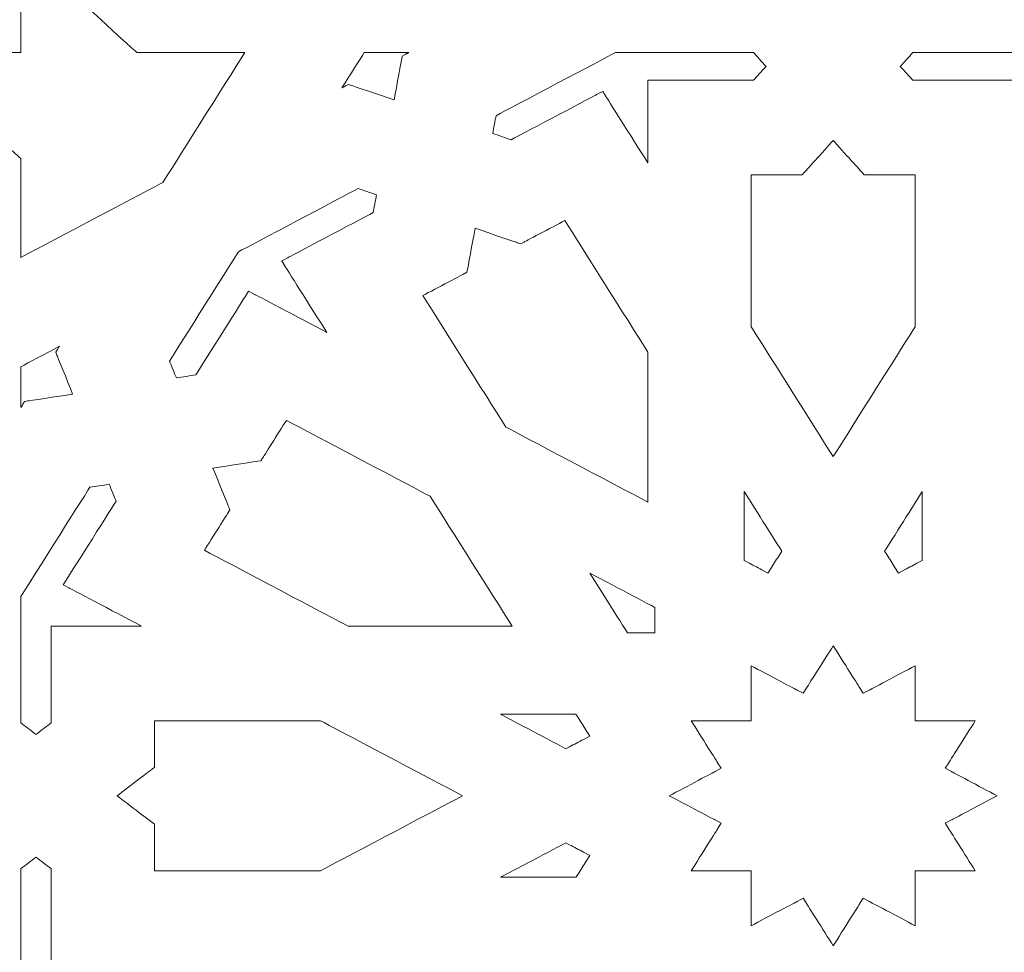
# Model space of a CAD drawing. Units: centimetres. Extents: x -10.4 to 10.5, y -13.8 to 13.1.
# Drawn here: x -3.2 to -1.3, y -10.2 to -8.3 of the extents above; entities that cross this region are included whole.
import ezdxf

# ---------------------------------------------------------------- set-up
doc = ezdxf.new("R2010")
doc.units = ezdxf.units.CM
doc.header["$MEASUREMENT"] = 0
doc.layers.add('Plan 1', color=7, linetype='Continuous')

msp = doc.modelspace()

# ---------------------------------------------------------------- linework, layer by layer
at = {"layer": 'Plan 1', "color": 242, "lineweight": 20}
msp.add_open_spline([(8.85649, -3.3158), (3.09242, -3.52944), (1.89192, -0.54975), (-0.24236, -0.80694), (-0.24236, -0.80694), (0.04995, -5.03987), (-1.10698, -6.44973), (-4.16413, -6.01149), (-4.16413, -6.01149), (-4.16413, -6.01149), (-4.16413, -12.24224), (-4.16413, -12.24224), (-4.16413, -12.24224), (-4.16413, -12.24224), (8.85649, -12.2423), (8.85649, -12.2423), (8.85649, -12.2423), (8.85649, -12.2423), (8.85649, -3.3158), (8.85649, -3.3158)], degree=3, knots=[0, 0, 0, 0, 0.1666667, 0.1666667, 0.1666667, 0.1666667, 0.3333333, 0.3333333, 0.3333333, 0.3333333, 0.5, 0.5, 0.5, 0.5, 0.6666667, 0.6666667, 0.6666667, 0.6666667, 1, 1, 1, 1], dxfattribs=at)
at = {"layer": 'Plan 1', "color": 3, "lineweight": 20}
msp.add_open_spline([(8.29846, -3.86814), (7.34616, -3.86959), (6.39275, -3.78389), (5.46316, -3.57368), (5.46316, -3.57368), (4.63222, -3.38578), (3.85003, -3.10324), (3.08626, -2.72752), (3.08626, -2.72752), (2.78286, -2.57827), (2.48655, -2.41675), (2.19261, -2.24977), (2.19261, -2.24977), (1.94354, -2.10829), (1.69654, -1.96273), (1.44581, -1.82426), (1.44581, -1.82426), (1.11053, -1.6391), (0.73001, -1.44164), (0.34775, -1.36583), (0.34775, -1.36583), (0.36249, -1.75035), (0.36461, -2.13576), (0.3479, -2.51924), (0.3479, -2.51924), (0.32675, -3.00466), (0.2751, -3.49576), (0.1656, -3.96972), (0.1656, -3.96972), (-0.01604, -4.75595), (-0.36103, -5.49505), (-1.01528, -5.99603), (-1.01528, -5.99603), (-1.75389, -6.5616), (-2.69683, -6.67495), (-3.6061, -6.61516), (-3.6061, -6.61516), (-3.6061, -6.61516), (-3.60611, -11.6676), (-3.60611, -11.6676), (-3.60611, -11.6676), (-3.60611, -11.6676), (8.29846, -11.66765), (8.29846, -11.66765), (8.29846, -11.66765), (8.29846, -11.66765), (8.29846, -3.86814), (8.29846, -3.86814)], degree=3, knots=[0, 0, 0, 0, 0.0769231, 0.0769231, 0.0769231, 0.0769231, 0.1538462, 0.1538462, 0.1538462, 0.1538462, 0.2307692, 0.2307692, 0.2307692, 0.2307692, 0.3076923, 0.3076923, 0.3076923, 0.3076923, 0.3846154, 0.3846154, 0.3846154, 0.3846154, 0.4615385, 0.4615385, 0.4615385, 0.4615385, 0.5384615, 0.5384615, 0.5384615, 0.5384615, 0.6153846, 0.6153846, 0.6153846, 0.6153846, 0.6923077, 0.6923077, 0.6923077, 0.6923077, 0.7692308, 0.7692308, 0.7692308, 0.7692308, 0.8461538, 0.8461538, 0.8461538, 0.8461538, 1, 1, 1, 1], dxfattribs=at)
at = {"layer": 'Plan 1', "color": 230, "lineweight": 9}
for points, knots in [([(-2.92566, -8.6417), (-2.90985, -8.61662), (-2.79971, -8.44204), (-2.76244, -8.38298), (-2.76244, -8.38298), (-2.83218, -8.38299), (-2.90192, -8.38298), (-2.97166, -8.38298), (-2.97166, -8.38298), (-2.97166, -8.38298), (-2.97754, -8.38298), (-2.97754, -8.38298), (-2.97754, -8.38298), (-2.97754, -8.38298), (-2.9817, -8.37918), (-2.9817, -8.37918), (-2.9817, -8.37918), (-2.98176, -8.37912), (-3.15683, -8.21891), (-3.20101, -8.17847), (-3.20101, -8.17847), (-3.2036, -8.18084), (-3.20625, -8.18326), (-3.20835, -8.18518), (-3.20835, -8.18518), (-3.20835, -8.24679), (-3.20835, -8.30839), (-3.20835, -8.36999), (-3.20835, -8.36999), (-3.20835, -8.36999), (-3.20835, -8.38298), (-3.20835, -8.38298), (-3.20835, -8.38298), (-3.20835, -8.38298), (-3.22254, -8.38298), (-3.22254, -8.38298), (-3.22254, -8.38298), (-3.28985, -8.38298), (-3.35717, -8.38298), (-3.42449, -8.38298), (-3.42449, -8.38298), (-3.42659, -8.3849), (-3.42924, -8.38733), (-3.43184, -8.3897), (-3.43184, -8.3897), (-3.38765, -8.43014), (-3.21256, -8.59037), (-3.2125, -8.59042), (-3.2125, -8.59042), (-3.2125, -8.59042), (-3.20835, -8.59423), (-3.20835, -8.59423), (-3.20835, -8.59423), (-3.20835, -8.59423), (-3.20835, -8.5996), (-3.20835, -8.5996), (-3.20835, -8.5996), (-3.20835, -8.66342), (-3.20835, -8.72725), (-3.20835, -8.79108), (-3.20835, -8.79108), (-3.14382, -8.75697), (-2.95305, -8.65618), (-2.92566, -8.6417)], [0, 0, 0, 0, 0.0588235, 0.0588235, 0.0588235, 0.0588235, 0.1176471, 0.1176471, 0.1176471, 0.1176471, 0.1764706, 0.1764706, 0.1764706, 0.1764706, 0.2352941, 0.2352941, 0.2352941, 0.2352941, 0.2941176, 0.2941176, 0.2941176, 0.2941176, 0.3529412, 0.3529412, 0.3529412, 0.3529412, 0.4117647, 0.4117647, 0.4117647, 0.4117647, 0.4705882, 0.4705882, 0.4705882, 0.4705882, 0.5294118, 0.5294118, 0.5294118, 0.5294118, 0.5882353, 0.5882353, 0.5882353, 0.5882353, 0.6470588, 0.6470588, 0.6470588, 0.6470588, 0.7058824, 0.7058824, 0.7058824, 0.7058824, 0.7647059, 0.7647059, 0.7647059, 0.7647059, 0.8235294, 0.8235294, 0.8235294, 0.8235294, 0.8823529, 0.8823529, 0.8823529, 0.8823529, 1, 1, 1, 1]), ([(-2.46531, -8.47736), (-2.46023, -8.45002), (-2.45019, -8.39593), (-2.45019, -8.39591), (-2.45019, -8.39591), (-2.45019, -8.39591), (-2.44907, -8.38989), (-2.44907, -8.38989), (-2.44907, -8.38989), (-2.44907, -8.38989), (-2.4433, -8.38684), (-2.4433, -8.38684), (-2.4433, -8.38684), (-2.44327, -8.38682), (-2.44039, -8.3853), (-2.43599, -8.38298), (-2.43599, -8.38298), (-2.46561, -8.38298), (-2.49523, -8.38298), (-2.52484, -8.38299), (-2.52484, -8.38299), (-2.53319, -8.39621), (-2.5528, -8.42729), (-2.56928, -8.4534), (-2.56928, -8.4534), (-2.56486, -8.45108), (-2.56198, -8.44955), (-2.56198, -8.44955), (-2.56198, -8.44955), (-2.56198, -8.44955), (-2.5562, -8.4465), (-2.5562, -8.4465), (-2.5562, -8.4465), (-2.5562, -8.4465), (-2.54994, -8.44862), (-2.54994, -8.44862), (-2.54994, -8.44862), (-2.54992, -8.44863), (-2.49373, -8.46771), (-2.46531, -8.47736)], [0, 0, 0, 0, 0.0909091, 0.0909091, 0.0909091, 0.0909091, 0.1818182, 0.1818182, 0.1818182, 0.1818182, 0.2727273, 0.2727273, 0.2727273, 0.2727273, 0.3636364, 0.3636364, 0.3636364, 0.3636364, 0.4545455, 0.4545455, 0.4545455, 0.4545455, 0.5454545, 0.5454545, 0.5454545, 0.5454545, 0.6363636, 0.6363636, 0.6363636, 0.6363636, 0.7272727, 0.7272727, 0.7272727, 0.7272727, 0.8181818, 0.8181818, 0.8181818, 0.8181818, 1, 1, 1, 1]), ([(-1.96014, -8.60277), (-1.96014, -8.55224), (-1.96014, -8.50172), (-1.96015, -8.45119), (-1.96015, -8.45119), (-1.96015, -8.45119), (-1.96014, -8.4382), (-1.96014, -8.4382), (-1.96014, -8.4382), (-1.96014, -8.4382), (-1.94596, -8.4382), (-1.94596, -8.4382), (-1.94596, -8.4382), (-1.88056, -8.4382), (-1.81516, -8.4382), (-1.74975, -8.4382), (-1.74975, -8.4382), (-1.74365, -8.43145), (-1.7323, -8.41892), (-1.72477, -8.41059), (-1.72477, -8.41059), (-1.7323, -8.40227), (-1.74365, -8.38973), (-1.74975, -8.38298), (-1.74975, -8.38298), (-1.84134, -8.38298), (-1.93291, -8.38298), (-2.0245, -8.38298), (-2.0245, -8.38298), (-2.0509, -8.39693), (-2.22803, -8.49053), (-2.26241, -8.5087), (-2.26241, -8.5087), (-2.26402, -8.51734), (-2.267, -8.53338), (-2.26898, -8.54405), (-2.26898, -8.54405), (-2.25791, -8.54781), (-2.24122, -8.55347), (-2.23225, -8.55652), (-2.23225, -8.55652), (-2.20191, -8.54049), (-2.06239, -8.46677), (-2.06234, -8.46674), (-2.06234, -8.46674), (-2.06234, -8.46674), (-2.05005, -8.46025), (-2.05005, -8.46025), (-2.05005, -8.46025), (-2.05005, -8.46025), (-2.04295, -8.47149), (-2.04295, -8.47149), (-2.04295, -8.47149), (-2.04289, -8.4716), (-1.99247, -8.55153), (-1.96014, -8.60277)], [0, 0, 0, 0, 0.0666667, 0.0666667, 0.0666667, 0.0666667, 0.1333333, 0.1333333, 0.1333333, 0.1333333, 0.2, 0.2, 0.2, 0.2, 0.2666667, 0.2666667, 0.2666667, 0.2666667, 0.3333333, 0.3333333, 0.3333333, 0.3333333, 0.4, 0.4, 0.4, 0.4, 0.4666667, 0.4666667, 0.4666667, 0.4666667, 0.5333333, 0.5333333, 0.5333333, 0.5333333, 0.6, 0.6, 0.6, 0.6, 0.6666667, 0.6666667, 0.6666667, 0.6666667, 0.7333333, 0.7333333, 0.7333333, 0.7333333, 0.8, 0.8, 0.8, 0.8, 0.8666667, 0.8666667, 0.8666667, 0.8666667, 1, 1, 1, 1]), ([(-1.2222, -8.60277), (-1.18986, -8.55151), (-1.1394, -8.47153), (-1.13939, -8.47149), (-1.13939, -8.47149), (-1.13939, -8.47149), (-1.13229, -8.46024), (-1.13229, -8.46024), (-1.13229, -8.46024), (-1.13229, -8.46024), (-1.11999, -8.46674), (-1.11999, -8.46674), (-1.11999, -8.46674), (-1.11986, -8.46682), (-0.98043, -8.5405), (-0.95009, -8.55652), (-0.95009, -8.55652), (-0.94111, -8.55347), (-0.92444, -8.54781), (-0.91336, -8.54404), (-0.91336, -8.54404), (-0.91534, -8.53339), (-0.91832, -8.51734), (-0.91992, -8.5087), (-0.91992, -8.5087), (-0.9543, -8.49053), (-1.13146, -8.39693), (-1.15785, -8.38298), (-1.15785, -8.38298), (-1.24943, -8.38298), (-1.34101, -8.38298), (-1.43259, -8.38298), (-1.43259, -8.38298), (-1.44091, -8.39218), (-1.44924, -8.40139), (-1.45757, -8.41059), (-1.45757, -8.41059), (-1.45004, -8.41892), (-1.43869, -8.43145), (-1.43259, -8.4382), (-1.43259, -8.4382), (-1.36718, -8.4382), (-1.30179, -8.4382), (-1.23639, -8.4382), (-1.23639, -8.4382), (-1.23639, -8.4382), (-1.2222, -8.4382), (-1.2222, -8.4382), (-1.2222, -8.4382), (-1.2222, -8.4382), (-1.2222, -8.45119), (-1.2222, -8.45119), (-1.2222, -8.45119), (-1.2222, -8.50172), (-1.2222, -8.55224), (-1.2222, -8.60277)], [0, 0, 0, 0, 0.0666667, 0.0666667, 0.0666667, 0.0666667, 0.1333333, 0.1333333, 0.1333333, 0.1333333, 0.2, 0.2, 0.2, 0.2, 0.2666667, 0.2666667, 0.2666667, 0.2666667, 0.3333333, 0.3333333, 0.3333333, 0.3333333, 0.4, 0.4, 0.4, 0.4, 0.4666667, 0.4666667, 0.4666667, 0.4666667, 0.5333333, 0.5333333, 0.5333333, 0.5333333, 0.6, 0.6, 0.6, 0.6, 0.6666667, 0.6666667, 0.6666667, 0.6666667, 0.7333333, 0.7333333, 0.7333333, 0.7333333, 0.8, 0.8, 0.8, 0.8, 0.8666667, 0.8666667, 0.8666667, 0.8666667, 1, 1, 1, 1]), ([(-1.59116, -9.18763), (-1.55391, -9.12856), (-1.44378, -8.95398), (-1.42795, -8.92891), (-1.42795, -8.92891), (-1.42795, -8.8281), (-1.42795, -8.72731), (-1.42795, -8.6265), (-1.42795, -8.6265), (-1.45952, -8.6265), (-1.49108, -8.6265), (-1.52264, -8.6265), (-1.52264, -8.6265), (-1.52264, -8.6265), (-1.52932, -8.6265), (-1.52932, -8.6265), (-1.52932, -8.6265), (-1.52932, -8.6265), (-1.53357, -8.6218), (-1.53357, -8.6218), (-1.53357, -8.6218), (-1.53359, -8.62178), (-1.57183, -8.57954), (-1.59116, -8.55818), (-1.59116, -8.55818), (-1.61051, -8.57954), (-1.64874, -8.62178), (-1.64876, -8.6218), (-1.64876, -8.6218), (-1.64876, -8.6218), (-1.65302, -8.62649), (-1.65302, -8.62649), (-1.65302, -8.62649), (-1.65302, -8.62649), (-1.65969, -8.62649), (-1.65969, -8.62649), (-1.65969, -8.62649), (-1.69125, -8.6265), (-1.72282, -8.6265), (-1.75438, -8.6265), (-1.75438, -8.6265), (-1.75438, -8.72731), (-1.75438, -8.8281), (-1.75438, -8.92891), (-1.75438, -8.92891), (-1.73856, -8.95398), (-1.62843, -9.12856), (-1.59116, -9.18763)], [0, 0, 0, 0, 0.0769231, 0.0769231, 0.0769231, 0.0769231, 0.1538462, 0.1538462, 0.1538462, 0.1538462, 0.2307692, 0.2307692, 0.2307692, 0.2307692, 0.3076923, 0.3076923, 0.3076923, 0.3076923, 0.3846154, 0.3846154, 0.3846154, 0.3846154, 0.4615385, 0.4615385, 0.4615385, 0.4615385, 0.5384615, 0.5384615, 0.5384615, 0.5384615, 0.6153846, 0.6153846, 0.6153846, 0.6153846, 0.6923077, 0.6923077, 0.6923077, 0.6923077, 0.7692308, 0.7692308, 0.7692308, 0.7692308, 0.8461538, 0.8461538, 0.8461538, 0.8461538, 1, 1, 1, 1]), ([(-2.77502, -8.77955), (-2.79026, -8.80371), (-2.89255, -8.96582), (-2.9124, -8.99729), (-2.9124, -8.99729), (-2.90907, -9.00551), (-2.90288, -9.02077), (-2.89878, -9.0309), (-2.89878, -9.0309), (-2.88713, -9.02909), (-2.86959, -9.02637), (-2.86015, -9.0249), (-2.86015, -9.0249), (-2.84263, -8.99713), (-2.76207, -8.86944), (-2.76205, -8.8694), (-2.76205, -8.8694), (-2.76205, -8.8694), (-2.75495, -8.85815), (-2.75495, -8.85815), (-2.75495, -8.85815), (-2.75495, -8.85815), (-2.74266, -8.86464), (-2.74266, -8.86464), (-2.74266, -8.86464), (-2.74256, -8.8647), (-2.65521, -8.91085), (-2.59923, -8.94044), (-2.59923, -8.94044), (-2.63156, -8.88918), (-2.68202, -8.8092), (-2.68204, -8.80917), (-2.68204, -8.80917), (-2.68204, -8.80917), (-2.68913, -8.79792), (-2.68913, -8.79792), (-2.68913, -8.79792), (-2.68913, -8.79792), (-2.67685, -8.79144), (-2.67685, -8.79144), (-2.67685, -8.79144), (-2.6768, -8.79142), (-2.53728, -8.71769), (-2.50693, -8.70166), (-2.50693, -8.70166), (-2.50534, -8.69302), (-2.50235, -8.67696), (-2.50038, -8.66631), (-2.50038, -8.66631), (-2.51145, -8.66254), (-2.52812, -8.65688), (-2.53711, -8.65383), (-2.53711, -8.65383), (-2.57149, -8.67201), (-2.74863, -8.7656), (-2.77502, -8.77955)], [0, 0, 0, 0, 0.0666667, 0.0666667, 0.0666667, 0.0666667, 0.1333333, 0.1333333, 0.1333333, 0.1333333, 0.2, 0.2, 0.2, 0.2, 0.2666667, 0.2666667, 0.2666667, 0.2666667, 0.3333333, 0.3333333, 0.3333333, 0.3333333, 0.4, 0.4, 0.4, 0.4, 0.4666667, 0.4666667, 0.4666667, 0.4666667, 0.5333333, 0.5333333, 0.5333333, 0.5333333, 0.6, 0.6, 0.6, 0.6, 0.6666667, 0.6666667, 0.6666667, 0.6666667, 0.7333333, 0.7333333, 0.7333333, 0.7333333, 0.8, 0.8, 0.8, 0.8, 0.8666667, 0.8666667, 0.8666667, 0.8666667, 1, 1, 1, 1]), ([(-1.96014, -9.2781), (-1.96015, -9.17853), (-1.96014, -9.07895), (-1.96014, -8.97937), (-1.96014, -8.97937), (-1.97659, -8.9533), (-2.09497, -8.76565), (-2.12536, -8.71748), (-2.12536, -8.71748), (-2.1509, -8.73097), (-2.20734, -8.7608), (-2.20736, -8.7608), (-2.20736, -8.7608), (-2.20736, -8.7608), (-2.21314, -8.76386), (-2.21314, -8.76386), (-2.21314, -8.76386), (-2.21314, -8.76386), (-2.21939, -8.76174), (-2.21939, -8.76174), (-2.21939, -8.76174), (-2.2195, -8.7617), (-2.27564, -8.74263), (-2.30405, -8.73299), (-2.30405, -8.73299), (-2.30912, -8.76034), (-2.31916, -8.81442), (-2.31917, -8.81444), (-2.31917, -8.81444), (-2.31917, -8.81444), (-2.32028, -8.82046), (-2.32028, -8.82046), (-2.32028, -8.82046), (-2.32028, -8.82046), (-2.32605, -8.82351), (-2.32605, -8.82351), (-2.32605, -8.82351), (-2.32607, -8.82352), (-2.38252, -8.85334), (-2.40806, -8.86684), (-2.40806, -8.86684), (-2.37767, -8.915), (-2.25928, -9.10266), (-2.24284, -9.12874), (-2.24284, -9.12874), (-2.21543, -9.14322), (-2.02468, -9.24401), (-1.96014, -9.2781)], [0, 0, 0, 0, 0.0769231, 0.0769231, 0.0769231, 0.0769231, 0.1538462, 0.1538462, 0.1538462, 0.1538462, 0.2307692, 0.2307692, 0.2307692, 0.2307692, 0.3076923, 0.3076923, 0.3076923, 0.3076923, 0.3846154, 0.3846154, 0.3846154, 0.3846154, 0.4615385, 0.4615385, 0.4615385, 0.4615385, 0.5384615, 0.5384615, 0.5384615, 0.5384615, 0.6153846, 0.6153846, 0.6153846, 0.6153846, 0.6923077, 0.6923077, 0.6923077, 0.6923077, 0.7692308, 0.7692308, 0.7692308, 0.7692308, 0.8461538, 0.8461538, 0.8461538, 0.8461538, 1, 1, 1, 1]), ([(-3.10523, -9.06299), (-3.11578, -9.03698), (-3.13663, -8.98555), (-3.13664, -8.98553), (-3.13664, -8.98553), (-3.13664, -8.98553), (-3.13896, -8.9798), (-3.13896, -8.9798), (-3.13896, -8.9798), (-3.13896, -8.9798), (-3.13563, -8.97452), (-3.13563, -8.97452), (-3.13563, -8.97452), (-3.13561, -8.9745), (-3.13395, -8.97187), (-3.13141, -8.96784), (-3.13141, -8.96784), (-3.15995, -8.98292), (-3.19389, -9.00085), (-3.20835, -9.00849), (-3.20835, -9.00849), (-3.20835, -9.03559), (-3.20835, -9.0627), (-3.20835, -9.08981), (-3.20835, -9.08981), (-3.2058, -9.08577), (-3.20414, -9.08314), (-3.20414, -9.08314), (-3.20414, -9.08314), (-3.20414, -9.08314), (-3.20082, -9.07785), (-3.20082, -9.07785), (-3.20082, -9.07785), (-3.20082, -9.07785), (-3.19424, -9.07683), (-3.19424, -9.07683), (-3.19424, -9.07683), (-3.19418, -9.07682), (-3.1351, -9.06764), (-3.10523, -9.06299)], [0, 0, 0, 0, 0.0909091, 0.0909091, 0.0909091, 0.0909091, 0.1818182, 0.1818182, 0.1818182, 0.1818182, 0.2727273, 0.2727273, 0.2727273, 0.2727273, 0.3636364, 0.3636364, 0.3636364, 0.3636364, 0.4545455, 0.4545455, 0.4545455, 0.4545455, 0.5454545, 0.5454545, 0.5454545, 0.5454545, 0.6363636, 0.6363636, 0.6363636, 0.6363636, 0.7272727, 0.7272727, 0.7272727, 0.7272727, 0.8181818, 0.8181818, 0.8181818, 0.8181818, 1, 1, 1, 1]), ([(-2.82591, -9.21057), (-2.81536, -9.23658), (-2.7945, -9.28802), (-2.79449, -9.28804), (-2.79449, -9.28804), (-2.79449, -9.28804), (-2.79217, -9.29376), (-2.79217, -9.29376), (-2.79217, -9.29376), (-2.79217, -9.29376), (-2.7955, -9.29905), (-2.7955, -9.29905), (-2.7955, -9.29905), (-2.79552, -9.29907), (-2.82811, -9.35073), (-2.84286, -9.3741), (-2.84286, -9.3741), (-2.79023, -9.4019), (-2.58517, -9.51024), (-2.55668, -9.5253), (-2.55668, -9.5253), (-2.44786, -9.5253), (-2.33906, -9.5253), (-2.23025, -9.5253), (-2.23025, -9.5253), (-2.26751, -9.46624), (-2.37765, -9.29166), (-2.39347, -9.26659), (-2.39347, -9.26659), (-2.42196, -9.25153), (-2.627, -9.14319), (-2.67964, -9.11537), (-2.67964, -9.11537), (-2.69438, -9.13874), (-2.72698, -9.1904), (-2.72699, -9.19042), (-2.72699, -9.19042), (-2.72699, -9.19042), (-2.73032, -9.19572), (-2.73032, -9.19572), (-2.73032, -9.19572), (-2.73032, -9.19572), (-2.7369, -9.19674), (-2.7369, -9.19674), (-2.7369, -9.19674), (-2.73702, -9.19675), (-2.79605, -9.20593), (-2.82591, -9.21057)], [0, 0, 0, 0, 0.0769231, 0.0769231, 0.0769231, 0.0769231, 0.1538462, 0.1538462, 0.1538462, 0.1538462, 0.2307692, 0.2307692, 0.2307692, 0.2307692, 0.3076923, 0.3076923, 0.3076923, 0.3076923, 0.3846154, 0.3846154, 0.3846154, 0.3846154, 0.4615385, 0.4615385, 0.4615385, 0.4615385, 0.5384615, 0.5384615, 0.5384615, 0.5384615, 0.6153846, 0.6153846, 0.6153846, 0.6153846, 0.6923077, 0.6923077, 0.6923077, 0.6923077, 0.7692308, 0.7692308, 0.7692308, 0.7692308, 0.8461538, 0.8461538, 0.8461538, 0.8461538, 1, 1, 1, 1]), ([(-2.96819, -9.5253), (-3.0242, -9.4957), (-3.1116, -9.44953), (-3.11164, -9.44951), (-3.11164, -9.44951), (-3.11164, -9.44951), (-3.12392, -9.44302), (-3.12392, -9.44302), (-3.12392, -9.44302), (-3.12392, -9.44302), (-3.11683, -9.43178), (-3.11683, -9.43178), (-3.11683, -9.43178), (-3.11681, -9.43173), (-3.03624, -9.30404), (-3.01872, -9.27628), (-3.01872, -9.27628), (-3.02206, -9.26806), (-3.02825, -9.25279), (-3.03236, -9.24266), (-3.03236, -9.24266), (-3.044, -9.24447), (-3.06155, -9.2472), (-3.07099, -9.24867), (-3.07099, -9.24867), (-3.09085, -9.28014), (-3.19311, -9.44225), (-3.20835, -9.46641), (-3.20835, -9.46641), (-3.20835, -9.55022), (-3.20835, -9.63403), (-3.20835, -9.71784), (-3.20835, -9.71784), (-3.20098, -9.72343), (-3.18728, -9.73382), (-3.17818, -9.74071), (-3.17818, -9.74071), (-3.16908, -9.73382), (-3.15539, -9.72343), (-3.14801, -9.71784), (-3.14801, -9.71784), (-3.14801, -9.65799), (-3.14801, -9.59814), (-3.14801, -9.53829), (-3.14801, -9.53829), (-3.14801, -9.53829), (-3.14801, -9.5253), (-3.14801, -9.5253), (-3.14801, -9.5253), (-3.14801, -9.5253), (-3.13383, -9.5253), (-3.13383, -9.5253), (-3.13383, -9.5253), (-3.07862, -9.5253), (-3.02341, -9.5253), (-2.96819, -9.5253)], [0, 0, 0, 0, 0.0666667, 0.0666667, 0.0666667, 0.0666667, 0.1333333, 0.1333333, 0.1333333, 0.1333333, 0.2, 0.2, 0.2, 0.2, 0.2666667, 0.2666667, 0.2666667, 0.2666667, 0.3333333, 0.3333333, 0.3333333, 0.3333333, 0.4, 0.4, 0.4, 0.4, 0.4666667, 0.4666667, 0.4666667, 0.4666667, 0.5333333, 0.5333333, 0.5333333, 0.5333333, 0.6, 0.6, 0.6, 0.6, 0.6666667, 0.6666667, 0.6666667, 0.6666667, 0.7333333, 0.7333333, 0.7333333, 0.7333333, 0.8, 0.8, 0.8, 0.8, 0.8666667, 0.8666667, 0.8666667, 0.8666667, 1, 1, 1, 1]), ([(-1.73331, -9.41295), (-1.7427, -9.40798), (-1.75209, -9.40302), (-1.76148, -9.39806), (-1.76148, -9.39806), (-1.76148, -9.39806), (-1.76856, -9.39431), (-1.76856, -9.39431), (-1.76856, -9.39431), (-1.76856, -9.39431), (-1.76856, -9.38682), (-1.76856, -9.38682), (-1.76856, -9.38682), (-1.76856, -9.35972), (-1.76857, -9.33262), (-1.76857, -9.30552), (-1.76857, -9.30552), (-1.76857, -9.30552), (-1.76856, -9.25705), (-1.76856, -9.25705), (-1.76856, -9.25705), (-1.76856, -9.25705), (-1.74209, -9.29902), (-1.74209, -9.29902), (-1.74209, -9.29902), (-1.72728, -9.32249), (-1.71248, -9.34596), (-1.69767, -9.36944), (-1.69767, -9.36944), (-1.69767, -9.36944), (-1.69358, -9.37593), (-1.69358, -9.37593), (-1.69358, -9.37593), (-1.69358, -9.37593), (-1.69767, -9.38242), (-1.69767, -9.38242), (-1.69767, -9.38242), (-1.70309, -9.39101), (-1.7085, -9.3996), (-1.71393, -9.40819), (-1.71393, -9.40819), (-1.71393, -9.40819), (-1.72102, -9.41944), (-1.72102, -9.41944), (-1.72102, -9.41944), (-1.72102, -9.41944), (-1.73331, -9.41295), (-1.73331, -9.41295)], [0, 0, 0, 0, 0.0769231, 0.0769231, 0.0769231, 0.0769231, 0.1538462, 0.1538462, 0.1538462, 0.1538462, 0.2307692, 0.2307692, 0.2307692, 0.2307692, 0.3076923, 0.3076923, 0.3076923, 0.3076923, 0.3846154, 0.3846154, 0.3846154, 0.3846154, 0.4615385, 0.4615385, 0.4615385, 0.4615385, 0.5384615, 0.5384615, 0.5384615, 0.5384615, 0.6153846, 0.6153846, 0.6153846, 0.6153846, 0.6923077, 0.6923077, 0.6923077, 0.6923077, 0.7692308, 0.7692308, 0.7692308, 0.7692308, 0.8461538, 0.8461538, 0.8461538, 0.8461538, 1, 1, 1, 1]), ([(-1.46839, -9.40819), (-1.47381, -9.3996), (-1.47923, -9.39101), (-1.48465, -9.38242), (-1.48465, -9.38242), (-1.48465, -9.38242), (-1.48875, -9.37593), (-1.48875, -9.37593), (-1.48875, -9.37593), (-1.48875, -9.37593), (-1.48465, -9.36944), (-1.48465, -9.36944), (-1.48465, -9.36944), (-1.46985, -9.34596), (-1.45504, -9.32249), (-1.44024, -9.29902), (-1.44024, -9.29902), (-1.44024, -9.29902), (-1.41376, -9.25705), (-1.41376, -9.25705), (-1.41376, -9.25705), (-1.41376, -9.25705), (-1.41376, -9.30552), (-1.41376, -9.30552), (-1.41376, -9.30552), (-1.41376, -9.33262), (-1.41376, -9.35972), (-1.41376, -9.38682), (-1.41376, -9.38682), (-1.41376, -9.38682), (-1.41376, -9.39432), (-1.41376, -9.39432), (-1.41376, -9.39432), (-1.41376, -9.39432), (-1.42085, -9.39806), (-1.42085, -9.39806), (-1.42085, -9.39806), (-1.43024, -9.40302), (-1.43962, -9.40799), (-1.44901, -9.41295), (-1.44901, -9.41295), (-1.44901, -9.41295), (-1.4613, -9.41944), (-1.4613, -9.41944), (-1.4613, -9.41944), (-1.4613, -9.41944), (-1.46839, -9.40819), (-1.46839, -9.40819)], [0, 0, 0, 0, 0.0769231, 0.0769231, 0.0769231, 0.0769231, 0.1538462, 0.1538462, 0.1538462, 0.1538462, 0.2307692, 0.2307692, 0.2307692, 0.2307692, 0.3076923, 0.3076923, 0.3076923, 0.3076923, 0.3846154, 0.3846154, 0.3846154, 0.3846154, 0.4615385, 0.4615385, 0.4615385, 0.4615385, 0.5384615, 0.5384615, 0.5384615, 0.5384615, 0.6153846, 0.6153846, 0.6153846, 0.6153846, 0.6923077, 0.6923077, 0.6923077, 0.6923077, 0.7692308, 0.7692308, 0.7692308, 0.7692308, 0.8461538, 0.8461538, 0.8461538, 0.8461538, 1, 1, 1, 1]), ([(-2.02999, -9.44363), (-2.00434, -9.45719), (-1.97868, -9.47074), (-1.95303, -9.48429), (-1.95303, -9.48429), (-1.95303, -9.48429), (-1.94595, -9.48803), (-1.94595, -9.48803), (-1.94595, -9.48803), (-1.94595, -9.48803), (-1.94594, -9.49553), (-1.94594, -9.49553), (-1.94594, -9.49553), (-1.94594, -9.50546), (-1.94595, -9.51537), (-1.94594, -9.5253), (-1.94594, -9.5253), (-1.94594, -9.5253), (-1.94594, -9.53828), (-1.94594, -9.53828), (-1.94594, -9.53828), (-1.94594, -9.53828), (-1.96013, -9.53828), (-1.96013, -9.53828), (-1.96013, -9.53828), (-1.97097, -9.53828), (-1.98181, -9.53828), (-1.99265, -9.53828), (-1.99265, -9.53828), (-1.99265, -9.53828), (-2.00085, -9.53828), (-2.00085, -9.53828), (-2.00085, -9.53828), (-2.00085, -9.53828), (-2.00495, -9.53179), (-2.00495, -9.53179), (-2.00495, -9.53179), (-2.01976, -9.50831), (-2.03456, -9.48484), (-2.04937, -9.46137), (-2.04937, -9.46137), (-2.04937, -9.46137), (-2.07585, -9.4194), (-2.07585, -9.4194), (-2.07585, -9.4194), (-2.07585, -9.4194), (-2.02999, -9.44363), (-2.02999, -9.44363)], [0, 0, 0, 0, 0.0769231, 0.0769231, 0.0769231, 0.0769231, 0.1538462, 0.1538462, 0.1538462, 0.1538462, 0.2307692, 0.2307692, 0.2307692, 0.2307692, 0.3076923, 0.3076923, 0.3076923, 0.3076923, 0.3846154, 0.3846154, 0.3846154, 0.3846154, 0.4615385, 0.4615385, 0.4615385, 0.4615385, 0.5384615, 0.5384615, 0.5384615, 0.5384615, 0.6153846, 0.6153846, 0.6153846, 0.6153846, 0.6923077, 0.6923077, 0.6923077, 0.6923077, 0.7692308, 0.7692308, 0.7692308, 0.7692308, 0.8461538, 0.8461538, 0.8461538, 0.8461538, 1, 1, 1, 1]), ([(-1.75438, -9.60426), (-1.75438, -9.63638), (-1.75438, -9.6685), (-1.75438, -9.70062), (-1.75438, -9.70062), (-1.75438, -9.70062), (-1.75438, -9.71361), (-1.75438, -9.71361), (-1.75438, -9.71361), (-1.75438, -9.71361), (-1.76857, -9.71361), (-1.76857, -9.71361), (-1.76857, -9.71361), (-1.80367, -9.71361), (-1.83877, -9.71361), (-1.87387, -9.71361), (-1.87387, -9.71361), (-1.85505, -9.74344), (-1.82124, -9.79703), (-1.82122, -9.79706), (-1.82122, -9.79706), (-1.82122, -9.79706), (-1.81413, -9.8083), (-1.81413, -9.8083), (-1.81413, -9.8083), (-1.81413, -9.8083), (-1.82642, -9.81479), (-1.82642, -9.81479), (-1.82642, -9.81479), (-1.82655, -9.81486), (-1.88504, -9.84577), (-1.9176, -9.86298), (-1.9176, -9.86298), (-1.88501, -9.8802), (-1.82645, -9.91114), (-1.82642, -9.91115), (-1.82642, -9.91115), (-1.82642, -9.91115), (-1.81413, -9.91765), (-1.81413, -9.91765), (-1.81413, -9.91765), (-1.81413, -9.91765), (-1.82122, -9.92889), (-1.82122, -9.92889), (-1.82122, -9.92889), (-1.82124, -9.92891), (-1.85505, -9.98251), (-1.87387, -10.01234), (-1.87387, -10.01234), (-1.83877, -10.01234), (-1.80367, -10.01234), (-1.76857, -10.01234), (-1.76857, -10.01234), (-1.76857, -10.01234), (-1.75438, -10.01234), (-1.75438, -10.01234), (-1.75438, -10.01234), (-1.75438, -10.01234), (-1.75438, -10.02532), (-1.75438, -10.02532), (-1.75438, -10.02532), (-1.75438, -10.05745), (-1.75438, -10.08957), (-1.75438, -10.12169), (-1.75438, -10.12169), (-1.72178, -10.10447), (-1.66321, -10.07353), (-1.66319, -10.07351), (-1.66319, -10.07351), (-1.66319, -10.07351), (-1.6509, -10.06702), (-1.6509, -10.06702), (-1.6509, -10.06702), (-1.6509, -10.06702), (-1.64381, -10.07826), (-1.64381, -10.07826), (-1.64381, -10.07826), (-1.6438, -10.07829), (-1.60999, -10.13188), (-1.59116, -10.16171), (-1.59116, -10.16171), (-1.57235, -10.13187), (-1.53853, -10.07829), (-1.53852, -10.07826), (-1.53852, -10.07826), (-1.53852, -10.07826), (-1.53142, -10.06702), (-1.53142, -10.06702), (-1.53142, -10.06702), (-1.53142, -10.06702), (-1.51914, -10.07351), (-1.51914, -10.07351), (-1.51914, -10.07351), (-1.519, -10.07359), (-1.46052, -10.10448), (-1.42795, -10.12169), (-1.42795, -10.12169), (-1.42795, -10.08957), (-1.42795, -10.05745), (-1.42795, -10.02533), (-1.42795, -10.02533), (-1.42795, -10.02533), (-1.42795, -10.01234), (-1.42795, -10.01234), (-1.42795, -10.01234), (-1.42795, -10.01234), (-1.41377, -10.01234), (-1.41377, -10.01234), (-1.41377, -10.01234), (-1.37866, -10.01234), (-1.34356, -10.01234), (-1.30847, -10.01234), (-1.30847, -10.01234), (-1.32729, -9.98251), (-1.36111, -9.92891), (-1.36112, -9.92889), (-1.36112, -9.92889), (-1.36112, -9.92889), (-1.36821, -9.91765), (-1.36821, -9.91765), (-1.36821, -9.91765), (-1.36821, -9.91765), (-1.35593, -9.91115), (-1.35593, -9.91115), (-1.35593, -9.91115), (-1.35583, -9.9111), (-1.29731, -9.88019), (-1.26473, -9.86298), (-1.26473, -9.86298), (-1.29733, -9.84575), (-1.3559, -9.8148), (-1.35593, -9.81479), (-1.35593, -9.81479), (-1.35593, -9.81479), (-1.36821, -9.8083), (-1.36821, -9.8083), (-1.36821, -9.8083), (-1.36821, -9.8083), (-1.36112, -9.79706), (-1.36112, -9.79706), (-1.36112, -9.79706), (-1.36108, -9.797), (-1.32728, -9.74343), (-1.30847, -9.71361), (-1.30847, -9.71361), (-1.34356, -9.7136), (-1.37866, -9.71361), (-1.41377, -9.71361), (-1.41377, -9.71361), (-1.41377, -9.71361), (-1.42795, -9.7136), (-1.42795, -9.7136), (-1.42795, -9.7136), (-1.42795, -9.7136), (-1.42795, -9.70062), (-1.42795, -9.70062), (-1.42795, -9.70062), (-1.42795, -9.6685), (-1.42795, -9.63638), (-1.42795, -9.60426), (-1.42795, -9.60426), (-1.46055, -9.62148), (-1.51912, -9.65242), (-1.51914, -9.65244), (-1.51914, -9.65244), (-1.51914, -9.65244), (-1.53142, -9.65893), (-1.53142, -9.65893), (-1.53142, -9.65893), (-1.53142, -9.65893), (-1.53852, -9.64769), (-1.53852, -9.64769), (-1.53852, -9.64769), (-1.53854, -9.64767), (-1.57235, -9.59407), (-1.59116, -9.56424), (-1.59116, -9.56424), (-1.60999, -9.59407), (-1.6438, -9.64766), (-1.6438, -9.64769), (-1.6438, -9.64769), (-1.6438, -9.64769), (-1.6509, -9.65893), (-1.6509, -9.65893), (-1.6509, -9.65893), (-1.6509, -9.65893), (-1.66319, -9.65244), (-1.66319, -9.65244), (-1.66319, -9.65244), (-1.66321, -9.65243), (-1.72178, -9.62148), (-1.75438, -9.60426)], [0, 0, 0, 0, 0.0204082, 0.0204082, 0.0204082, 0.0204082, 0.0408163, 0.0408163, 0.0408163, 0.0408163, 0.0612245, 0.0612245, 0.0612245, 0.0612245, 0.0816327, 0.0816327, 0.0816327, 0.0816327, 0.1020408, 0.1020408, 0.1020408, 0.1020408, 0.122449, 0.122449, 0.122449, 0.122449, 0.1428571, 0.1428571, 0.1428571, 0.1428571, 0.1632653, 0.1632653, 0.1632653, 0.1632653, 0.1836735, 0.1836735, 0.1836735, 0.1836735, 0.2040816, 0.2040816, 0.2040816, 0.2040816, 0.2244898, 0.2244898, 0.2244898, 0.2244898, 0.244898, 0.244898, 0.244898, 0.244898, 0.2653061, 0.2653061, 0.2653061, 0.2653061, 0.2857143, 0.2857143, 0.2857143, 0.2857143, 0.3061224, 0.3061224, 0.3061224, 0.3061224, 0.3265306, 0.3265306, 0.3265306, 0.3265306, 0.3469388, 0.3469388, 0.3469388, 0.3469388, 0.3673469, 0.3673469, 0.3673469, 0.3673469, 0.3877551, 0.3877551, 0.3877551, 0.3877551, 0.4081633, 0.4081633, 0.4081633, 0.4081633, 0.4285714, 0.4285714, 0.4285714, 0.4285714, 0.4489796, 0.4489796, 0.4489796, 0.4489796, 0.4693878, 0.4693878, 0.4693878, 0.4693878, 0.4897959, 0.4897959, 0.4897959, 0.4897959, 0.5102041, 0.5102041, 0.5102041, 0.5102041, 0.5306122, 0.5306122, 0.5306122, 0.5306122, 0.5510204, 0.5510204, 0.5510204, 0.5510204, 0.5714286, 0.5714286, 0.5714286, 0.5714286, 0.5918367, 0.5918367, 0.5918367, 0.5918367, 0.6122449, 0.6122449, 0.6122449, 0.6122449, 0.6326531, 0.6326531, 0.6326531, 0.6326531, 0.6530612, 0.6530612, 0.6530612, 0.6530612, 0.6734694, 0.6734694, 0.6734694, 0.6734694, 0.6938776, 0.6938776, 0.6938776, 0.6938776, 0.7142857, 0.7142857, 0.7142857, 0.7142857, 0.7346939, 0.7346939, 0.7346939, 0.7346939, 0.755102, 0.755102, 0.755102, 0.755102, 0.7755102, 0.7755102, 0.7755102, 0.7755102, 0.7959184, 0.7959184, 0.7959184, 0.7959184, 0.8163265, 0.8163265, 0.8163265, 0.8163265, 0.8367347, 0.8367347, 0.8367347, 0.8367347, 0.8571429, 0.8571429, 0.8571429, 0.8571429, 0.877551, 0.877551, 0.877551, 0.877551, 0.8979592, 0.8979592, 0.8979592, 0.8979592, 0.9183673, 0.9183673, 0.9183673, 0.9183673, 0.9387755, 0.9387755, 0.9387755, 0.9387755, 0.9591837, 0.9591837, 0.9591837, 0.9591837, 1, 1, 1, 1]), ([(-2.2003, -9.70062), (-2.17069, -9.70062), (-2.14107, -9.70062), (-2.11145, -9.70062), (-2.11145, -9.70062), (-2.11145, -9.70062), (-2.10326, -9.70062), (-2.10326, -9.70062), (-2.10326, -9.70062), (-2.10326, -9.70062), (-2.09916, -9.70711), (-2.09916, -9.70711), (-2.09916, -9.70711), (-2.09374, -9.7157), (-2.08832, -9.72429), (-2.0829, -9.73288), (-2.0829, -9.73288), (-2.0829, -9.73288), (-2.0758, -9.74413), (-2.0758, -9.74413), (-2.0758, -9.74413), (-2.0758, -9.74413), (-2.0881, -9.75062), (-2.0881, -9.75062), (-2.0881, -9.75062), (-2.09748, -9.75558), (-2.10687, -9.76053), (-2.11626, -9.7655), (-2.11626, -9.7655), (-2.11626, -9.7655), (-2.12335, -9.76925), (-2.12335, -9.76925), (-2.12335, -9.76925), (-2.12335, -9.76925), (-2.13045, -9.7655), (-2.13045, -9.7655), (-2.13045, -9.7655), (-2.1561, -9.75194), (-2.18175, -9.7384), (-2.2074, -9.72484), (-2.2074, -9.72484), (-2.2074, -9.72484), (-2.25326, -9.70062), (-2.25326, -9.70062), (-2.25326, -9.70062), (-2.25326, -9.70062), (-2.2003, -9.70062), (-2.2003, -9.70062)], [0, 0, 0, 0, 0.0769231, 0.0769231, 0.0769231, 0.0769231, 0.1538462, 0.1538462, 0.1538462, 0.1538462, 0.2307692, 0.2307692, 0.2307692, 0.2307692, 0.3076923, 0.3076923, 0.3076923, 0.3076923, 0.3846154, 0.3846154, 0.3846154, 0.3846154, 0.4615385, 0.4615385, 0.4615385, 0.4615385, 0.5384615, 0.5384615, 0.5384615, 0.5384615, 0.6153846, 0.6153846, 0.6153846, 0.6153846, 0.6923077, 0.6923077, 0.6923077, 0.6923077, 0.7692308, 0.7692308, 0.7692308, 0.7692308, 0.8461538, 0.8461538, 0.8461538, 0.8461538, 1, 1, 1, 1]), ([(-3.01692, -9.86298), (-2.99358, -9.88067), (-2.94742, -9.91567), (-2.9474, -9.91569), (-2.9474, -9.91569), (-2.9474, -9.91569), (-2.94226, -9.91958), (-2.94226, -9.91958), (-2.94226, -9.91958), (-2.94226, -9.91958), (-2.94226, -9.92568), (-2.94226, -9.92568), (-2.94226, -9.92568), (-2.94226, -9.95457), (-2.94226, -9.98346), (-2.94226, -10.01234), (-2.94226, -10.01234), (-2.83211, -10.01234), (-2.72197, -10.01234), (-2.61182, -10.01234), (-2.61182, -10.01234), (-2.58442, -9.99786), (-2.39365, -9.89707), (-2.32912, -9.86298), (-2.32912, -9.86298), (-2.39365, -9.82888), (-2.58442, -9.72808), (-2.61182, -9.7136), (-2.61182, -9.7136), (-2.72197, -9.71361), (-2.83211, -9.7136), (-2.94226, -9.71361), (-2.94226, -9.71361), (-2.94226, -9.7425), (-2.94226, -9.77138), (-2.94226, -9.80026), (-2.94226, -9.80026), (-2.94226, -9.80026), (-2.94226, -9.80637), (-2.94226, -9.80637), (-2.94226, -9.80637), (-2.94226, -9.80637), (-2.9474, -9.81026), (-2.9474, -9.81026), (-2.9474, -9.81026), (-2.94742, -9.81028), (-2.99358, -9.84528), (-3.01692, -9.86298)], [0, 0, 0, 0, 0.0769231, 0.0769231, 0.0769231, 0.0769231, 0.1538462, 0.1538462, 0.1538462, 0.1538462, 0.2307692, 0.2307692, 0.2307692, 0.2307692, 0.3076923, 0.3076923, 0.3076923, 0.3076923, 0.3846154, 0.3846154, 0.3846154, 0.3846154, 0.4615385, 0.4615385, 0.4615385, 0.4615385, 0.5384615, 0.5384615, 0.5384615, 0.5384615, 0.6153846, 0.6153846, 0.6153846, 0.6153846, 0.6923077, 0.6923077, 0.6923077, 0.6923077, 0.7692308, 0.7692308, 0.7692308, 0.7692308, 0.8461538, 0.8461538, 0.8461538, 0.8461538, 1, 1, 1, 1]), ([(-2.2074, -10.00109), (-2.18175, -9.98754), (-2.1561, -9.97399), (-2.13045, -9.96044), (-2.13045, -9.96044), (-2.13045, -9.96044), (-2.12336, -9.95669), (-2.12336, -9.95669), (-2.12336, -9.95669), (-2.12336, -9.95669), (-2.11627, -9.96044), (-2.11627, -9.96044), (-2.11627, -9.96044), (-2.10687, -9.96539), (-2.09748, -9.97037), (-2.08809, -9.97532), (-2.08809, -9.97532), (-2.08809, -9.97532), (-2.0758, -9.98182), (-2.0758, -9.98182), (-2.0758, -9.98182), (-2.0758, -9.98182), (-2.0829, -9.99306), (-2.0829, -9.99306), (-2.0829, -9.99306), (-2.08832, -10.00165), (-2.09375, -10.01024), (-2.09917, -10.01883), (-2.09917, -10.01883), (-2.09917, -10.01883), (-2.10326, -10.02532), (-2.10326, -10.02532), (-2.10326, -10.02532), (-2.10326, -10.02532), (-2.11145, -10.02532), (-2.11145, -10.02532), (-2.11145, -10.02532), (-2.14107, -10.02531), (-2.17069, -10.02532), (-2.2003, -10.02532), (-2.2003, -10.02532), (-2.2003, -10.02532), (-2.25325, -10.02532), (-2.25325, -10.02532), (-2.25325, -10.02532), (-2.25325, -10.02532), (-2.2074, -10.00109), (-2.2074, -10.00109)], [0, 0, 0, 0, 0.0769231, 0.0769231, 0.0769231, 0.0769231, 0.1538462, 0.1538462, 0.1538462, 0.1538462, 0.2307692, 0.2307692, 0.2307692, 0.2307692, 0.3076923, 0.3076923, 0.3076923, 0.3076923, 0.3846154, 0.3846154, 0.3846154, 0.3846154, 0.4615385, 0.4615385, 0.4615385, 0.4615385, 0.5384615, 0.5384615, 0.5384615, 0.5384615, 0.6153846, 0.6153846, 0.6153846, 0.6153846, 0.6923077, 0.6923077, 0.6923077, 0.6923077, 0.7692308, 0.7692308, 0.7692308, 0.7692308, 0.8461538, 0.8461538, 0.8461538, 0.8461538, 1, 1, 1, 1]), ([(-3.20835, -10.25954), (-3.19311, -10.2837), (-3.09085, -10.44581), (-3.07099, -10.47728), (-3.07099, -10.47728), (-3.06155, -10.47874), (-3.044, -10.48148), (-3.03235, -10.48329), (-3.03235, -10.48329), (-3.02825, -10.47315), (-3.02206, -10.45788), (-3.01872, -10.44967), (-3.01872, -10.44967), (-3.03624, -10.42191), (-3.1168, -10.29421), (-3.11683, -10.29417), (-3.11683, -10.29417), (-3.11683, -10.29417), (-3.12392, -10.28292), (-3.12392, -10.28292), (-3.12392, -10.28292), (-3.12392, -10.28292), (-3.11164, -10.27643), (-3.11164, -10.27643), (-3.11164, -10.27643), (-3.1116, -10.27641), (-3.02419, -10.23023), (-2.96819, -10.20063), (-2.96819, -10.20063), (-3.0234, -10.20064), (-3.07861, -10.20064), (-3.13383, -10.20064), (-3.13383, -10.20064), (-3.13383, -10.20064), (-3.14801, -10.20063), (-3.14801, -10.20063), (-3.14801, -10.20063), (-3.14801, -10.20063), (-3.14801, -10.18765), (-3.14801, -10.18765), (-3.14801, -10.18765), (-3.14801, -10.12781), (-3.14801, -10.06796), (-3.14801, -10.0081), (-3.14801, -10.0081), (-3.1554, -10.00251), (-3.16908, -9.99213), (-3.17818, -9.98523), (-3.17818, -9.98523), (-3.18728, -9.99213), (-3.20098, -10.00252), (-3.20835, -10.0081), (-3.20835, -10.0081), (-3.20835, -10.09191), (-3.20835, -10.17573), (-3.20835, -10.25954)], [0, 0, 0, 0, 0.0666667, 0.0666667, 0.0666667, 0.0666667, 0.1333333, 0.1333333, 0.1333333, 0.1333333, 0.2, 0.2, 0.2, 0.2, 0.2666667, 0.2666667, 0.2666667, 0.2666667, 0.3333333, 0.3333333, 0.3333333, 0.3333333, 0.4, 0.4, 0.4, 0.4, 0.4666667, 0.4666667, 0.4666667, 0.4666667, 0.5333333, 0.5333333, 0.5333333, 0.5333333, 0.6, 0.6, 0.6, 0.6, 0.6666667, 0.6666667, 0.6666667, 0.6666667, 0.7333333, 0.7333333, 0.7333333, 0.7333333, 0.8, 0.8, 0.8, 0.8, 0.8666667, 0.8666667, 0.8666667, 0.8666667, 1, 1, 1, 1])]:
    msp.add_open_spline(points, degree=3, knots=knots, dxfattribs=at)

doc.saveas('drawing.dxf')
